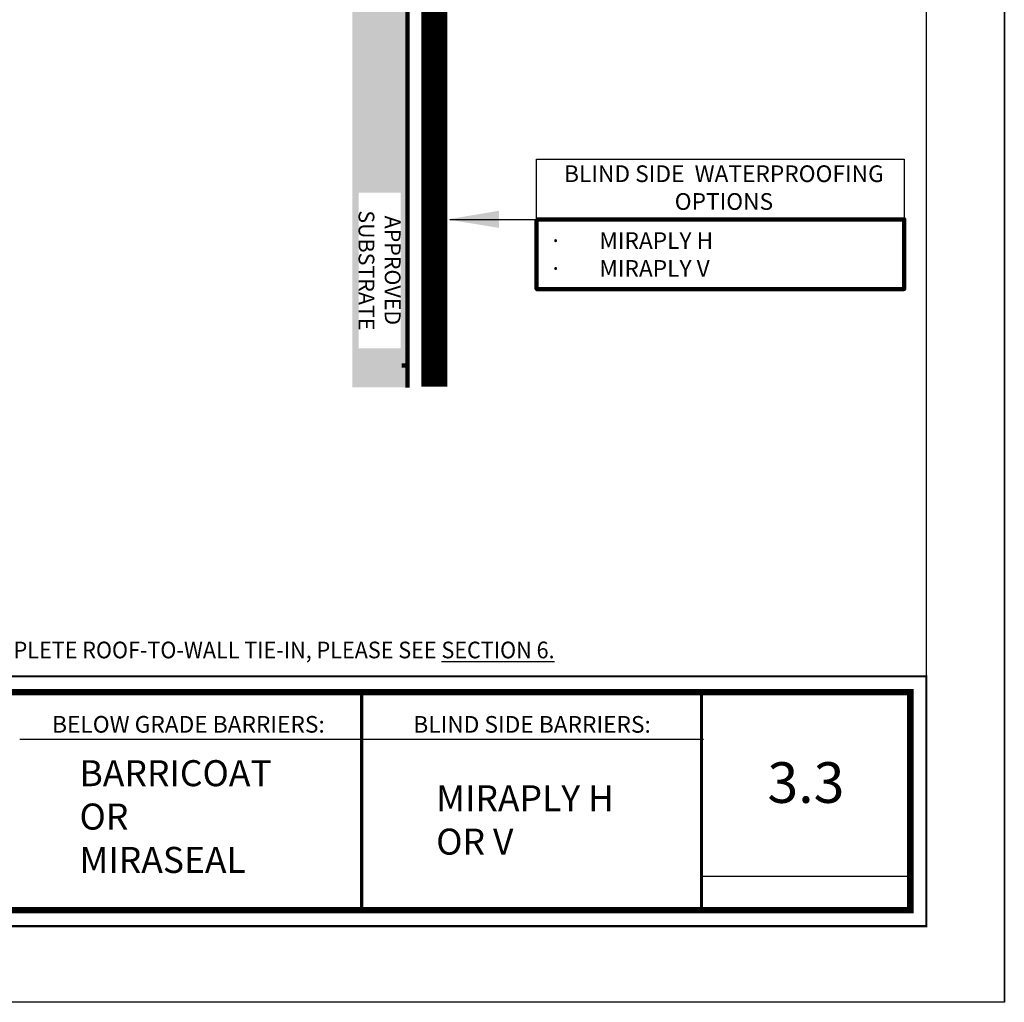
# Model space of a CAD drawing. Units: inches. Extents: x 8796.8 to 8822.3, y 1154.1 to 1187.1.
# Drawn here: x 8808.1 to 8822.3, y 1154.1 to 1168.3 of the extents above; entities that cross this region are included whole.
import ezdxf

# ---------------------------------------------------------------- set-up
doc = ezdxf.new("R2010")
doc.units = ezdxf.units.IN
doc.header["$MEASUREMENT"] = 0
doc.layers.get('Defpoints').update_dxf_attribs({"color": 2})
for name, color, linetype in [('BORDER', 7, 'Continuous'), ('DETAIL', 7, 'Continuous'), ('INSULATION 2', 252, 'Continuous'), ('LEADERS', 252, 'Continuous'), ('MiraPLY-V', 150, 'Continuous'), ('NEW TITLE A', 7, 'Continuous'), ('NOTES NVELOP', 7, 'Continuous')]:
    doc.layers.add(name, color=color, linetype=linetype)
doc.styles.add('ARCHQUIK', font='simplex.shx', dxfattribs={"width": 0.9, "height": 0.1})
doc.styles.get("Standard").update_dxf_attribs({"font": 'simplex.shx', "height": 24})

# ---------------------------------------------------------------- blocks, each defined once
blk = doc.blocks.new('SUBSTRATE 1')
at = {"layer": 'INSULATION 2', "linetype": 'Continuous', "lineweight": 100, "ltscale": 24}
h = blk.add_hatch(color=252, dxfattribs=at)
h.set_gradient(color1=(132, 132, 132), name='CURVED')
h.paths.add_polyline_path([(7869.5657, 1628.0851), (7882.7791, 1628.0851), (7882.7791, 1627.5851), (7869.5657, 1627.5851)])
h.paths.add_polyline_path([(7875.3879, 1627.894), (7875.3879, 1627.894), (7875.3879, 1627.894)], flags=16)
at = {"linetype": 'Continuous', "lineweight": 100, "ltscale": 12}
blk.add_line((7869.5657, 1628.0851), (7882.7791, 1628.0851), dxfattribs=at)
at = {"layer": 'Defpoints', "linetype": 'Continuous', "lineweight": 100, "ltscale": 24}
blk.add_lwpolyline([(7869.5657, 1628.0851), (7882.3795, 1628.0857)], dxfattribs=at)
blk = doc.blocks.new('NVELOP TITLE 3.0')
blk.add_line((5088.947, -4209.012), (5091.958, -4209.012))
at = {"linetype": 'Continuous', "lineweight": 100, "ltscale": 12, "const_width": 0.0001}
blk.add_lwpolyline([(5069.431, -4205.491), (5092.067, -4205.491), (5092.067, -4206.012), (5069.431, -4206.012)], close=True, dxfattribs=at)
at = {"layer": 'BORDER', "linetype": 'Continuous'}
blk.add_line((5088.976, -4207.04), (5079.123, -4207.04), dxfattribs=at)
for points, const_width in [([(5069.312, -4205.372), (5092.187, -4205.372), (5092.187, -4206.131), (5069.312, -4206.131)], 0.0001), ([(5069.312, -4206.131), (5092.187, -4206.131), (5092.187, -4209.731), (5069.312, -4209.731)], 0.0312), ([(5069.54, -4206.36), (5091.958, -4206.36), (5091.958, -4209.502), (5069.54, -4209.502)], 0.0938)]:
    blk.add_lwpolyline(points, close=True, dxfattribs=dict(at, const_width=const_width))
at = {"layer": 'BORDER', "linetype": 'Continuous', "const_width": 0.0469}
for points in [[(5084.049, -4209.502), (5084.049, -4206.36)], [(5088.947, -4206.365), (5088.947, -4209.507)]]:
    blk.add_lwpolyline(points, dxfattribs=at)
at = {"layer": 'Defpoints'}
blk.add_line((5092.187, -4179.211), (5092.187, -4206.131), dxfattribs=at)
blk.add_lwpolyline([(5067.812, -4177.829), (5093.312, -4177.829), (5093.312, -4210.829), (5067.812, -4210.829)], close=True, dxfattribs=at)
at = {"layer": 'Defpoints', "linetype": 'Continuous', "lineweight": 100, "ltscale": 12}
for p in [(5081.552, -4206.747), (5086.505, -4206.748)]:
    blk.add_point(p, dxfattribs=at)
at = {"layer": 'Defpoints'}
for p in [(5090.453, -4207.662), (5079.431, -4208.201), (5084.386, -4208.201), (5090.453, -4209.234), (5092.937, -4210.463)]:
    blk.add_point(p, dxfattribs=at)
at = {"layer": 'NOTES NVELOP', "insert": (5069.514, -4205.752), "char_height": 0.240234, "attachment_point": 4, "style": 'ARCHQUIK'}
blk.add_mtext_dynamic_manual_height_columns('{\\W0.95;\\T1.019;THIS DETAIL DEPICTS PRODUCTS COMPATIBILITY ONLY. FOR COMPLETE ROOF-TO-WALL TIE-IN, PLEASE SEE \\L\\C1;SECTION 6. }', width=22.56595, gutter_width=3.018, heights=[0.0801], dxfattribs=at)

msp = doc.modelspace()

# ---------------------------------------------------------------- linework, layer by layer
at = {"layer": 'Defpoints', "linetype": 'Continuous', "lineweight": 100, "ltscale": 12}
msp.add_line((8813.582, 1163.298, 0.022), (8813.659, 1163.298, 0.022), dxfattribs=at)
at = {"layer": 'Defpoints'}
msp.add_lwpolyline([(8796.763, 1187.12), (8822.263, 1187.12), (8822.263, 1154.12), (8796.763, 1154.12)], close=True, dxfattribs=at)
at = {"layer": 'LEADERS', "ltscale": 24, "elevation": 0.022}
msp.add_lwpolyline([(8815.521, 1166.27), (8820.82, 1166.27), (8820.82, 1165.402), (8815.521, 1165.402)], close=True, dxfattribs=at)
at = {"layer": 'LEADERS', "linetype": 'Continuous', "lineweight": 100, "ltscale": 24, "elevation": 0.022}
msp.add_lwpolyline([(8815.521, 1165.402), (8820.82, 1165.402), (8820.82, 1164.398), (8815.521, 1164.398)], close=True, dxfattribs=at)
at = {"layer": 'LEADERS', "ltscale": 24}
msp.add_open_spline([(8814.272, 1165.402, 0.022), (8815.105, 1165.402, 0.022), (8815.937, 1165.402, 0.022), (8816.769, 1165.402, 0.022)], degree=3, dxfattribs=at)
at = {"layer": 'LEADERS', "linetype": 'Continuous', "lineweight": 100, "ltscale": 24}
msp.add_solid([(8814.982, 1165.526, 0.022), (8814.237, 1165.402, 0.022), (8814.982, 1165.278, 0.022)], dxfattribs=at)
at = {"layer": 'MiraPLY-V', "linetype": 'Continuous', "lineweight": 100, "ltscale": 24, "const_width": 0.375, "elevation": -0.017}
msp.add_lwpolyline([(8814.05, 1162.991), (8814.05, 1176.117)], dxfattribs=at)

# ---------------------------------------------------------------- block references
at = {"layer": 'DETAIL', "linetype": 'Continuous', "lineweight": 100, "ltscale": 12}
msp.add_blockref('NVELOP TITLE 3.0', (3728.952, 5364.949), dxfattribs=at)
at = {"layer": 'LEADERS', "linetype": 'Continuous', "lineweight": 100, "xscale": -1.592585232463989, "yscale": 1.592585232463989, "zscale": 1.592585232463989, "rotation": 270}
msp.add_blockref('SUBSTRATE 1', (6220.796, -11369.973, 0.022), dxfattribs=at)

# ---------------------------------------------------------------- texts
at = {"insert": (8819.404, 1157.287), "char_height": 0.5859, "attachment_point": 5, "style": 'ARCHQUIK'}
msp.add_mtext_dynamic_manual_height_columns('3.3', width=2.83225, gutter_width=0.5, heights=[0], dxfattribs=at)
at = {"layer": 'NEW TITLE A', "linetype": 'Continuous', "lineweight": 100, "ltscale": 48, "insert": (8808.934, 1156.748), "char_height": 0.375, "width": 2.83096, "attachment_point": 4}
msp.add_mtext('BARRICOAT OR MIRASEAL', dxfattribs=at)
at = {"layer": 'NOTES NVELOP', "attachment_point": 4, "style": 'ARCHQUIK'}
for s, insert, char_height, width in [('\\pxqc;{\\W1;\\T1.05;BLIND SIDE  WATERPROOFING OPTIONS}', (8815.424, 1165.86, 0.022), 0.24023, 5.59593), ('\\pxi-3,l3,t3;{\\fSymbol|b0|i0|c2|p18;\\W1;\\T1.05;·^I}{\\W1;\\T1.05;MIRAPLY H\\P{\\fSymbol|b0|i0|c2|p18;·^I}MIRAPLY V }', (8815.706, 1164.896, 0.022), 0.24023, 4.6665), ('{\\W1;\\T1.05;MIRAPLY H OR V}', (8814.075, 1156.748), 0.375, 2.69035)]:
    msp.add_mtext(s, dxfattribs=dict(at, insert=insert, char_height=char_height, width=width))
at = {"layer": 'NOTES NVELOP', "char_height": 0.24023, "attachment_point": 5, "style": 'ARCHQUIK'}
for s, width, insert in [('\\pxqc;{\\W1;\\C104;BELOW GRADE BARRIERS:}', 4.68177, (8810.504, 1158.126)), ('{\\W1;\\C104;BLIND SIDE BARRIERS:}', 4.33646, (8815.457, 1158.125))]:
    msp.add_mtext_dynamic_manual_height_columns(s, width=width, gutter_width=0.5, heights=[1.654], dxfattribs=dict(at, insert=insert))

# ---------------------------------------------------------------- next in the draw order: texts
at = {"layer": 'NOTES NVELOP', "insert": (8813.259, 1165.788, 0.022), "char_height": 0.22656, "width": 2.24182, "attachment_point": 4, "rotation": 270, "style": 'ARCHQUIK', "bg_fill": 3, "box_fill_scale": 1, "bg_fill_color": 256, "bg_fill_transparency": 0}
msp.add_mtext('\\pxqc;{\\W1;\\T1.05;\\C256;\\c0;APPROVED SUBSTRATE}', dxfattribs=at)

# ---------------------------------------------------------------- next in the draw order: linework, layer by layer
at = {"layer": 'Defpoints', "linetype": 'Continuous', "lineweight": 100, "ltscale": 12, "const_width": 0.0001, "elevation": 0.022}
msp.add_lwpolyline([(8813.261, 1165.426), (8813.261, 1184.06)], dxfattribs=at)

doc.saveas('drawing.dxf')
